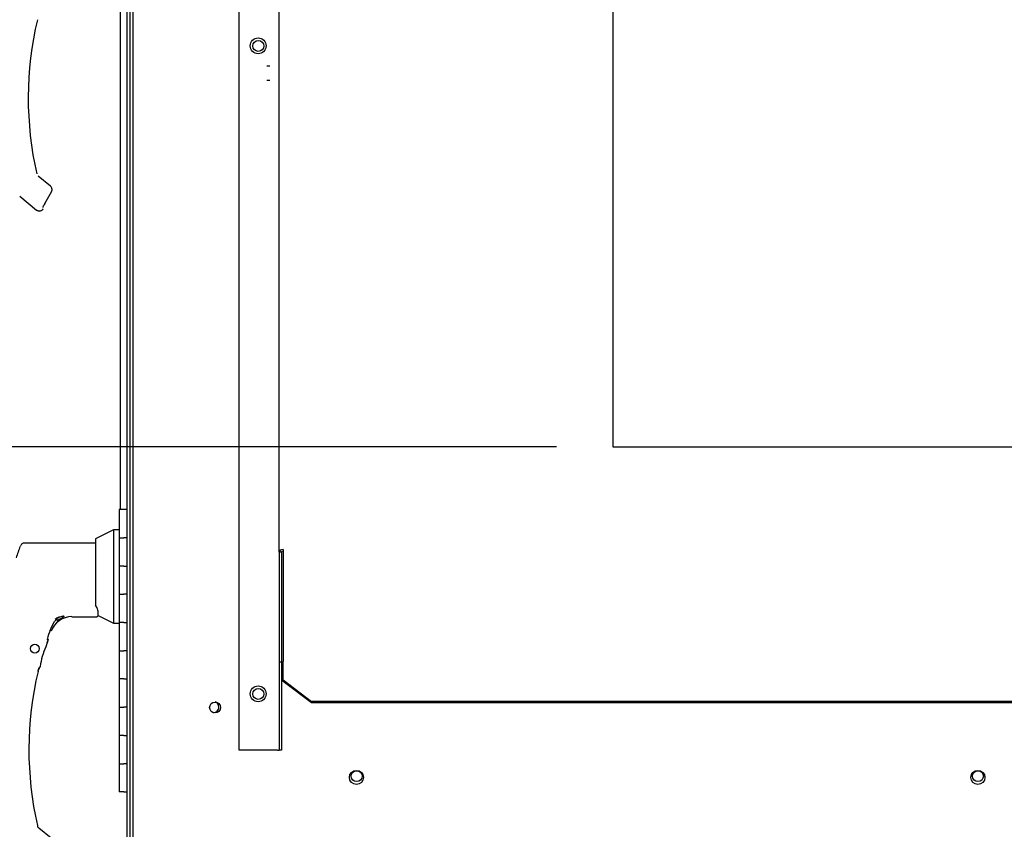
# Paper-space layout 'Layout1' of a CAD drawing. Units: inches. Extents: x 0 to 16.7, y -0.7 to 10.7.
# Drawn here: x 2.1 to 3.1, y 7.8 to 8.7 of the extents above; entities that cross this region are included whole.
import ezdxf
from ezdxf import colors
from ezdxf.entities.mleader import LeaderData, LeaderLine
from ezdxf.enums import TextEntityAlignment as Align
from ezdxf.lldxf.tags import DXFTag
from ezdxf.math import Vec2, Vec3

# ---------------------------------------------------------------- set-up
doc = ezdxf.new("R2010")
doc.units = ezdxf.units.IN
doc.header["$MEASUREMENT"] = 0
for name, color, linetype in [('0122Y-0076_(RH)', 7, 'Continuous'), ('0127P-0101', 7, 'Continuous'), ('0506F-2484_EVAP_', 7, 'Continuous'), ('0703F-11234_BLAN', 7, 'Continuous'), ('0712F-5077_CAP_E', 7, 'Continuous'), ('0712F-6127_-_FRN', 7, 'Continuous'), ('0719F-2724_RAIN_', 7, 'Continuous'), ('__ADD-OA001_ENGI', 7, 'Continuous'), ('Default', 7, 'Continuous')]:
    doc.layers.add(name, color=color, linetype=linetype)
doc.styles.add('SEACAD_Arial', font='arial.ttf')
tags = doc.linetypes.add('HIDDEN2', pattern=[0.1875, 0.125, -0.0625]).pattern_tags.tags
tags[6:7] = [DXFTag(74, 4), DXFTag(75, 0), DXFTag(340, '0'), DXFTag(46, 0.0), DXFTag(50, 0.0), DXFTag(44, 0.0), DXFTag(45, 0.0)]
tags[4:5] = [DXFTag(74, 4), DXFTag(75, 0), DXFTag(340, '0'), DXFTag(46, 0.0), DXFTag(50, 0.0), DXFTag(44, 0.0), DXFTag(45, 0.0)]
doc.dimstyles.new('HORIZ', dxfattribs={"dimtxt": 0.12, "dimasz": 0.12, "dimexe": 0.06, "dimexo": 0.06, "dimgap": 0.03, "dimtad": 0, "dimtih": 1, "dimtoh": 1, "dimdec": 3, "dimlfac": 16.666667, "dimzin": 4, "dimdsep": 46, "dimlunit": 5, "dimtxsty": 'SEACAD_Arial', "dimblk1": '_SE_FILLED', "dimblk2": '_SE_FILLED', "dimsah": 1, "dimcen": 0.06, "dimadec": 0, "dimazin": 0, "dimtfac": 0.8, "dimtdec": 0, "dimtofl": 0, "dimtmove": 0, "dimatfit": 3, "dimfxl": 1, "dimfrac": 2, "dimtolj": 1, "dimtzin": 4, "dimarcsym": 0})

# ---------------------------------------------------------------- blocks, each defined once
blk = doc.blocks.new('_Dot')
at = {"color": 0, "linetype": 'ByBlock', "lineweight": -2}
blk.add_line((-0.5, 0), (-1, 0), dxfattribs=at)
at = {"color": 0, "linetype": 'ByBlock', "const_width": 0.5}
blk.add_lwpolyline([(-0.25, 0, 1), (0.25, 0, 1)], format="xyb", close=True, dxfattribs=at)
blk = doc.blocks.new('SE4')
at = {"layer": '0122Y-0076_(RH)', "color": 7, "linetype": 'Continuous'}
for p, q in [((2.0922, 8.4962), (2.0793, 8.5068)), ((2.0862, 8.4778), (2.0933, 8.4902)), ((2.094, 8.4926), (2.0939, 8.4934)), ((2.0939, 8.4934), (2.0939, 8.4934)), ((2.0596, 8.4856), (2.0774, 8.471)), ((2.1591, 8.1312), (2.1402, 8.1216)), ((2.1591, 8.1312), (2.1591, 8.032)), ((2.1651, 8.1312), (2.1591, 8.1312)), ((2.1402, 8.1171), (2.0647, 8.1171)), ((2.1402, 8.1216), (2.1402, 8.0511)), ((2.1417, 8.0484), (2.1402, 8.0511)), ((2.1429, 8.0402), (2.1429, 8.0432)), ((2.1429, 8.0403), (2.1591, 8.032)), ((2.1429, 8.0401), (2.1429, 8.0402)), ((2.0929, 8.0271), (2.0965, 8.0337)), ((2.0965, 8.0337), (2.0981, 8.0355)), ((2.0966, 8.0337), (2.0965, 8.0337)), ((2.1149, 8.0389), (2.1417, 8.0389)), ((2.1591, 8.032), (2.1651, 8.032)), ((2.0872, 8.0069), (2.0872, 8.007)), ((2.081, 7.9852), (2.081, 7.9854)), ((2.0811, 7.9858), (2.0812, 7.9859)), ((2.0929, 7.8037), (2.08, 7.8142))]:
    blk.add_line(p, q, dxfattribs=at)
blk.add_circle((2.0756, 8.0049), 0.00472, dxfattribs=at)
for centre, radius, start, end in [((2.4304, 8.5899), 0.3618, 166.6864, 192.8673), ((2.0892, 8.4926), 0.00472, 10.3685, 50.5481), ((2.0892, 8.4926), 0.00472, 330.1831, 0.0714), ((2.0893, 8.4926), 0.00469, 350.098, 352.6815), ((2.1135, 8.4614), 0.0319, 149.1261, 156.853), ((2.5019, 7.947), 0.4722, 159.3439, 160.9102), ((2.1305, 8.0432), 0.0124, 0.2703, 25.2193), ((2.1417, 8.0401), 0.00118, 270, 0), ((2.1152, 8.0153), 0.0237, 90.7025, 159.9653), ((2.1061, 8.0253), 0.0139, 92.793, 130.0155), ((2.4311, 7.8974), 0.3622, 159.0114, 160.6332), ((2.4311, 7.8974), 0.3609, 161.0108, 162.3355), ((2.4311, 7.8974), 0.3609, 161.1289, 161.8042), ((2.1112, 8.0101), 0.023, 161.4136, 169.3896), ((2.1754, 7.9704), 0.0955, 157.5006, 170.6382), ((2.4311, 7.8974), 0.3618, 166.6864, 192.8673), ((2.079, 7.9857), 0.00208, 287.0207, 346.4837), ((2.4311, 7.8974), 0.3609, 165.8033, 165.8866), ((2.0829, 7.8178), 0.00469, 192.7842, 230.8171)]:
    blk.add_arc(centre, radius, start, end, dxfattribs=at)
for centre, major_axis, ratio, start_param, end_param in [((2.0822, 8.4751), (-0.00221, 0.00084), 0.878871, 2.957867, 3.212369), ((2.0972, 8.0363), (-0.000853, 0.000817), 0.234471, 2.945687, 3.398938), ((2.0865, 8.0071), (-0.000648, 0.000286), 0.776032, 3.081594, 3.280227), ((2.0805, 7.9861), (-0.000703, 0.000092), 0.800094, 2.995787, 3.258223)]:
    blk.add_ellipse(centre, major_axis=major_axis, ratio=ratio, start_param=start_param, end_param=end_param, dxfattribs=at)
for points, knots in [([(2.0774, 8.471), (2.0777, 8.4708), (2.0782, 8.4705), (2.0791, 8.4701), (2.0802, 8.4699), (2.0813, 8.47), (2.0823, 8.4703), (2.0832, 8.4708), (2.084, 8.4715), (2.0843, 8.472), (2.0845, 8.4723)], [0, 0, 0, 0, 0.114653, 0.237735, 0.367157, 0.5, 0.632843, 0.762265, 0.885347, 1, 1, 1, 1]), ([(2.0647, 8.1171), (2.0642, 8.117), (2.0633, 8.1169), (2.062, 8.1163), (2.0609, 8.1153), (2.0605, 8.1145), (2.0603, 8.114)], [0, 0, 0, 0, 0.2442, 0.5, 0.7558, 1, 1, 1, 1]), ([(2.1069, 8.0389), (2.1069, 8.039), (2.1068, 8.0391), (2.1066, 8.0392), (2.1065, 8.0392), (2.1061, 8.0393), (2.1058, 8.0393), (2.1052, 8.0393), (2.1048, 8.0392), (2.1037, 8.039), (2.103, 8.0388), (2.1015, 8.0382), (2.1008, 8.0378), (2.0994, 8.0368), (2.0987, 8.0362), (2.0981, 8.0355)], [0.4375, 0.4375, 0.4375, 0.4375, 0.46875, 0.46875, 0.5, 0.5, 0.5625, 0.5625, 0.625, 0.625, 0.75, 0.75, 0.875, 0.875, 1, 1, 1, 1]), ([(2.1054, 8.0391), (2.1058, 8.0391), (2.1061, 8.0391), (2.1065, 8.0389), (2.1065, 8.0387), (2.106, 8.0384), (2.1057, 8.0382), (2.105, 8.0378), (2.1046, 8.0375), (2.1025, 8.0365), (2.1007, 8.0355), (2.0991, 8.0344)], [0, 0, 0, 0, 0.125, 0.125, 0.25, 0.25, 0.375, 0.375, 0.5, 0.5, 1, 1, 1, 1]), ([(2.0806, 7.9854), (2.0805, 7.9854), (2.0804, 7.9853), (2.0802, 7.9849), (2.0802, 7.9848), (2.0801, 7.9844), (2.08, 7.9842), (2.0798, 7.9838), (2.0798, 7.9835), (2.0796, 7.983), (2.0795, 7.9828), (2.0793, 7.9819), (2.0791, 7.9813), (2.079, 7.9807)], [0, 0, 0, 0, 0.25, 0.25, 0.375, 0.375, 0.5, 0.5, 0.625, 0.625, 0.75, 0.75, 1, 1, 1, 1]), ([(2.079, 7.9807), (2.0791, 7.9813), (2.0793, 7.9819), (2.0796, 7.9829), (2.0797, 7.9833), (2.0798, 7.9837)], [0, 0, 0, 0, 0.25, 0.25, 0.4480539, 0.4480539, 0.4480539, 0.4480539])]:
    blk.add_open_spline(points, degree=3, knots=knots, dxfattribs=at)
at = {"layer": '0127P-0101', "color": 7, "linetype": 'Continuous'}
blk.add_line((2.1664, 8.7246), (2.1664, 8.1527), dxfattribs=at)
at = {"layer": '0506F-2484_EVAP_', "color": 7, "linetype": 'HIDDEN2'}
for p, q in [((2.18, 6.2421), (2.18, 9.5232)), ((2.6894, 9.2242), (2.6894, 8.2192)), ((2.3251, 8.624), (2.3221, 8.624)), ((2.3221, 8.609), (2.3251, 8.609)), ((2.6894, 8.2192), (5.4494, 8.2192))]:
    blk.add_line(p, q, dxfattribs=at)
at = {"layer": '0506F-2484_EVAP_', "color": 7, "linetype": 'Continuous'}
blk.add_line((2.177, 6.2421), (2.177, 9.3981), dxfattribs=at)
for centre, radius in [((2.3129, 8.6454), 0.00582), ((2.3129, 7.9568), 0.00582), ((2.267, 7.9424), 0.00582), ((2.4171, 7.8681), 0.0075), ((3.0769, 7.8681), 0.0075)]:
    blk.add_circle(centre, radius, dxfattribs=at)
at = {"layer": '0703F-11234_BLAN', "color": 7, "linetype": 'Continuous'}
for centre in [(2.4173, 7.8694), (3.077, 7.8694)]:
    blk.add_circle(centre, 0.00582, dxfattribs=at)
at = {"layer": '0712F-5077_CAP_E', "color": 7, "linetype": 'Continuous'}
for start, end in [(0, 69.6506), (268.091, 0)]:
    blk.add_arc((2.2652, 7.9428), 0.00582, start, end, dxfattribs=at)
at = {"layer": '0712F-6127_-_FRN', "color": 7, "linetype": 'Continuous'}
blk.add_line((2.1738, 6.6359), (2.1738, 9.3695), dxfattribs=at)
at = {"layer": '0719F-2724_RAIN_', "color": 7, "linetype": 'Continuous'}
for p, q in [((2.2925, 7.8969), (2.2925, 9.3939)), ((2.3351, 8.1073), (2.3351, 9.3916)), ((2.3375, 8.1073), (2.3351, 8.1073)), ((2.3351, 8.1073), (2.3351, 7.991)), ((2.3375, 8.1073), (2.3375, 7.991)), ((2.3393, 8.1103), (2.3393, 8.104)), ((2.3393, 8.104), (2.3393, 7.994)), ((2.3351, 7.991), (2.3375, 7.991)), ((2.3351, 7.991), (2.3351, 7.8969)), ((2.3375, 7.991), (2.3375, 7.8969)), ((2.3393, 7.994), (2.3393, 7.9914)), ((2.3393, 7.9717), (2.3393, 7.9914)), ((2.3393, 7.9717), (2.3693, 7.9487)), ((2.3393, 7.9701), (2.3393, 7.9717)), ((2.3693, 7.9472), (2.3393, 7.9701)), ((5.7658, 7.9487), (2.3693, 7.9487)), ((2.3693, 7.9487), (2.3693, 7.9472)), ((5.7658, 7.9472), (2.3693, 7.9472)), ((2.3332, 7.8969), (2.2925, 7.8969)), ((2.3332, 7.8969), (2.3351, 7.8969)), ((2.3375, 7.8969), (2.3351, 7.8969))]:
    blk.add_line(p, q, dxfattribs=at)
for centre in [(2.3128, 8.6455), (2.3128, 7.9569)]:
    blk.add_circle(centre, 0.00843, dxfattribs=at)
for major_axis in [(-0.00426, 0), (-0.00186, 0)]:
    blk.add_ellipse((2.3393, 8.1073), major_axis=major_axis, ratio=0.707107, start_param=4.712389, end_param=6.283185, dxfattribs=at)
at = {"layer": '__ADD-OA001_ENGI', "color": 7, "linetype": 'Continuous'}
for p, q in [((2.1738, 8.1527), (2.1651, 8.1527)), ((2.1651, 8.1527), (2.1651, 8.1227)), ((2.1651, 8.1227), (2.1702, 8.1227)), ((2.1651, 8.1227), (2.1651, 8.0927)), ((2.1651, 8.1227), (2.1702, 8.1227)), ((2.1738, 8.1227), (2.1702, 8.1227)), ((2.1702, 8.0927), (2.1651, 8.0927)), ((2.1702, 8.0927), (2.1651, 8.0927)), ((2.1651, 8.0927), (2.1651, 8.0627)), ((2.1702, 8.0927), (2.1738, 8.0927)), ((2.1651, 8.0627), (2.1702, 8.0627)), ((2.1651, 8.0627), (2.1651, 8.0327)), ((2.1651, 8.0627), (2.1702, 8.0627)), ((2.1738, 8.0627), (2.1702, 8.0627)), ((2.1702, 8.0327), (2.1651, 8.0327)), ((2.1702, 8.0327), (2.1651, 8.0327)), ((2.1651, 8.0327), (2.1651, 8.0027)), ((2.1702, 8.0327), (2.1738, 8.0327)), ((2.1651, 8.0027), (2.1702, 8.0027)), ((2.1651, 8.0027), (2.1651, 7.9727)), ((2.1651, 8.0027), (2.1702, 8.0027)), ((2.1738, 8.0027), (2.1702, 8.0027)), ((2.1702, 7.9727), (2.1651, 7.9727)), ((2.1702, 7.9727), (2.1651, 7.9727)), ((2.1651, 7.9727), (2.1651, 7.9427)), ((2.1702, 7.9727), (2.1738, 7.9727)), ((2.1651, 7.9427), (2.1702, 7.9427)), ((2.1651, 7.9427), (2.1651, 7.9127)), ((2.1651, 7.9427), (2.1702, 7.9427)), ((2.1738, 7.9427), (2.1702, 7.9427)), ((2.1702, 7.9127), (2.1651, 7.9127)), ((2.1702, 7.9127), (2.1651, 7.9127)), ((2.1651, 7.9127), (2.1651, 7.8827)), ((2.1702, 7.9127), (2.1738, 7.9127)), ((2.1651, 7.8827), (2.1702, 7.8827)), ((2.1651, 7.8827), (2.1651, 7.8527)), ((2.1651, 7.8827), (2.1702, 7.8827)), ((2.1738, 7.8827), (2.1702, 7.8827)), ((2.1702, 7.8527), (2.1651, 7.8527)), ((2.1702, 7.8527), (2.1738, 7.8527))]:
    blk.add_line(p, q, dxfattribs=at)
blk = doc.blocks.new('DMBLK476')
at = {"layer": 'Default', "linetype": 'Continuous'}
for points in [[(0.9259, 9.1042), (0.9659, 9.1042), (0.9459, 9.2242)], [(0.9259, 8.3392), (0.9459, 8.2192), (0.9659, 8.3392)]]:
    blk.add_hatch(color=7, dxfattribs=at).paths.add_polyline_path(points)
at = {"layer": 'Default', "color": 7, "linetype": 'Continuous'}
for p, q in [((2.6294, 9.2242), (0.8859, 9.2242)), ((0.9459, 9.2242), (0.9459, 8.8237)), ((0.9459, 8.6197), (0.9459, 8.2192)), ((2.6294, 8.2192), (0.8859, 8.2192))]:
    blk.add_line(p, q, dxfattribs=at)
at = {"layer": 'Default', "color": 7, "linetype": 'Continuous', "style": 'SEACAD_Arial'}
blk.add_text('16 3/4', height=0.12, dxfattribs=at).set_placement((0.7112, 8.7817), align=Align.TOP_LEFT)
blk = doc.blocks.new('_SE_FILLED')
at = {"color": 0}
blk.add_line((0, 0), (-1, 0), dxfattribs=at)
blk.add_solid([(0, 0), (-1, -0.1665), (-1, 0.1665), (0, 0)], dxfattribs=at)
blk = doc.blocks.new('DMBLK477')
at = {"layer": 'Default', "linetype": 'Continuous'}
for points in [[(0.9259, 8.0992), (0.9659, 8.0992), (0.9459, 8.2192)], [(0.9259, 6.0648), (0.9459, 5.9448), (0.9659, 6.0648)]]:
    blk.add_hatch(color=7, dxfattribs=at).paths.add_polyline_path(points)
at = {"layer": 'Default', "color": 7, "linetype": 'Continuous'}
for p, q in [((2.6294, 8.2192), (0.8859, 8.2192)), ((0.9459, 8.2192), (0.9459, 6.8848)), ((0.9459, 6.6808), (0.9459, 5.9448)), ((2.1371, 5.9448), (0.8859, 5.9448))]:
    blk.add_line(p, q, dxfattribs=at)
at = {"layer": 'Default', "color": 7, "linetype": 'Continuous', "style": 'SEACAD_Arial'}
blk.add_text('37 7/8', height=0.12, dxfattribs=at).set_placement((0.7112, 6.8428), align=Align.TOP_LEFT)
blk = doc.blocks.new('SE5')
at = {"layer": '0122Y-0076_(RH)', "color": 7, "linetype": 'Continuous'}
for p, q in [((2.0922, 8.4962), (2.0793, 8.5068)), ((2.0862, 8.4778), (2.0933, 8.4902)), ((2.094, 8.4926), (2.0939, 8.4934)), ((2.0939, 8.4934), (2.0939, 8.4934)), ((2.0596, 8.4856), (2.0774, 8.471)), ((2.1591, 8.1312), (2.1402, 8.1216)), ((2.1591, 8.1312), (2.1591, 8.032)), ((2.1651, 8.1312), (2.1591, 8.1312)), ((2.1402, 8.1171), (2.0647, 8.1171)), ((2.1402, 8.1216), (2.1402, 8.0511)), ((2.1417, 8.0484), (2.1402, 8.0511)), ((2.1429, 8.0402), (2.1429, 8.0432)), ((2.1429, 8.0403), (2.1591, 8.032)), ((2.1429, 8.0401), (2.1429, 8.0402)), ((2.0929, 8.0271), (2.0965, 8.0337)), ((2.0965, 8.0337), (2.0981, 8.0355)), ((2.0966, 8.0337), (2.0965, 8.0337)), ((2.1149, 8.0389), (2.1417, 8.0389)), ((2.1591, 8.032), (2.1651, 8.032)), ((2.0872, 8.0069), (2.0872, 8.007)), ((2.081, 7.9852), (2.081, 7.9854)), ((2.0811, 7.9858), (2.0812, 7.9859)), ((2.0929, 7.8037), (2.08, 7.8142))]:
    blk.add_line(p, q, dxfattribs=at)
blk.add_circle((2.0756, 8.0049), 0.00472, dxfattribs=at)
for centre, radius, start, end in [((2.4304, 8.5899), 0.3618, 166.6864, 192.8673), ((2.0892, 8.4926), 0.00472, 10.3685, 50.5481), ((2.0892, 8.4926), 0.00472, 330.1831, 0.0714), ((2.0893, 8.4926), 0.00469, 350.098, 352.6815), ((2.1135, 8.4614), 0.0319, 149.1261, 156.853), ((2.5019, 7.947), 0.4722, 159.3439, 160.9102), ((2.1305, 8.0432), 0.0124, 0.2703, 25.2193), ((2.1417, 8.0401), 0.00118, 270, 0), ((2.1152, 8.0153), 0.0237, 90.7025, 159.9653), ((2.1061, 8.0253), 0.0139, 92.793, 130.0155), ((2.4311, 7.8974), 0.3622, 159.0114, 160.6332), ((2.4311, 7.8974), 0.3609, 161.0108, 162.3355), ((2.4311, 7.8974), 0.3609, 161.1289, 161.8042), ((2.1112, 8.0101), 0.023, 161.4136, 169.3896), ((2.1754, 7.9704), 0.0955, 157.5006, 170.6382), ((2.4311, 7.8974), 0.3618, 166.6864, 192.8673), ((2.079, 7.9857), 0.00208, 287.0207, 346.4837), ((2.4311, 7.8974), 0.3609, 165.8033, 165.8866), ((2.0829, 7.8178), 0.00469, 192.7842, 230.8171)]:
    blk.add_arc(centre, radius, start, end, dxfattribs=at)
for centre, major_axis, ratio, start_param, end_param in [((2.0822, 8.4751), (-0.00221, 0.00084), 0.878871, 2.957867, 3.212369), ((2.0972, 8.0363), (-0.000853, 0.000817), 0.234471, 2.945687, 3.398938), ((2.0865, 8.0071), (-0.000648, 0.000286), 0.776032, 3.081594, 3.280227), ((2.0805, 7.9861), (-0.000703, 0.000092), 0.800094, 2.995787, 3.258223)]:
    blk.add_ellipse(centre, major_axis=major_axis, ratio=ratio, start_param=start_param, end_param=end_param, dxfattribs=at)
for points, knots in [([(2.0774, 8.471), (2.0777, 8.4708), (2.0782, 8.4705), (2.0791, 8.4701), (2.0802, 8.4699), (2.0813, 8.47), (2.0823, 8.4703), (2.0832, 8.4708), (2.084, 8.4715), (2.0843, 8.472), (2.0845, 8.4723)], [0, 0, 0, 0, 0.114653, 0.237735, 0.367157, 0.5, 0.632843, 0.762265, 0.885347, 1, 1, 1, 1]), ([(2.0647, 8.1171), (2.0642, 8.117), (2.0633, 8.1169), (2.062, 8.1163), (2.0609, 8.1153), (2.0605, 8.1145), (2.0603, 8.114)], [0, 0, 0, 0, 0.2442, 0.5, 0.7558, 1, 1, 1, 1]), ([(2.1069, 8.0389), (2.1069, 8.039), (2.1068, 8.0391), (2.1066, 8.0392), (2.1065, 8.0392), (2.1061, 8.0393), (2.1058, 8.0393), (2.1052, 8.0393), (2.1048, 8.0392), (2.1037, 8.039), (2.103, 8.0388), (2.1015, 8.0382), (2.1008, 8.0378), (2.0994, 8.0368), (2.0987, 8.0362), (2.0981, 8.0355)], [0.4375, 0.4375, 0.4375, 0.4375, 0.46875, 0.46875, 0.5, 0.5, 0.5625, 0.5625, 0.625, 0.625, 0.75, 0.75, 0.875, 0.875, 1, 1, 1, 1]), ([(2.1054, 8.0391), (2.1058, 8.0391), (2.1061, 8.0391), (2.1065, 8.0389), (2.1065, 8.0387), (2.106, 8.0384), (2.1057, 8.0382), (2.105, 8.0378), (2.1046, 8.0375), (2.1025, 8.0365), (2.1007, 8.0355), (2.0991, 8.0344)], [0, 0, 0, 0, 0.125, 0.125, 0.25, 0.25, 0.375, 0.375, 0.5, 0.5, 1, 1, 1, 1]), ([(2.0806, 7.9854), (2.0805, 7.9854), (2.0804, 7.9853), (2.0802, 7.9849), (2.0802, 7.9848), (2.0801, 7.9844), (2.08, 7.9842), (2.0798, 7.9838), (2.0798, 7.9835), (2.0796, 7.983), (2.0795, 7.9828), (2.0793, 7.9819), (2.0791, 7.9813), (2.079, 7.9807)], [0, 0, 0, 0, 0.25, 0.25, 0.375, 0.375, 0.5, 0.5, 0.625, 0.625, 0.75, 0.75, 1, 1, 1, 1]), ([(2.079, 7.9807), (2.0791, 7.9813), (2.0793, 7.9819), (2.0796, 7.9829), (2.0797, 7.9833), (2.0798, 7.9837)], [0, 0, 0, 0, 0.25, 0.25, 0.4480539, 0.4480539, 0.4480539, 0.4480539])]:
    blk.add_open_spline(points, degree=3, knots=knots, dxfattribs=at)
at = {"layer": '0127P-0101', "color": 7, "linetype": 'Continuous'}
blk.add_line((2.1664, 8.7246), (2.1664, 8.1527), dxfattribs=at)
at = {"layer": '0506F-2484_EVAP_', "color": 7, "linetype": 'HIDDEN2'}
for p, q in [((2.18, 6.2421), (2.18, 9.5232)), ((2.6894, 9.2242), (2.6894, 8.2192)), ((2.3251, 8.624), (2.3221, 8.624)), ((2.3221, 8.609), (2.3251, 8.609)), ((2.6894, 8.2192), (5.4494, 8.2192))]:
    blk.add_line(p, q, dxfattribs=at)
at = {"layer": '0506F-2484_EVAP_', "color": 7, "linetype": 'Continuous'}
blk.add_line((2.177, 6.2421), (2.177, 9.3981), dxfattribs=at)
for centre, radius in [((2.3129, 8.6454), 0.00582), ((2.3129, 7.9568), 0.00582), ((2.267, 7.9424), 0.00582), ((2.4171, 7.8681), 0.0075), ((3.0769, 7.8681), 0.0075)]:
    blk.add_circle(centre, radius, dxfattribs=at)
at = {"layer": '0703F-11234_BLAN', "color": 7, "linetype": 'Continuous'}
for centre in [(2.4173, 7.8694), (3.077, 7.8694)]:
    blk.add_circle(centre, 0.00582, dxfattribs=at)
at = {"layer": '0712F-5077_CAP_E', "color": 7, "linetype": 'Continuous'}
for start, end in [(0, 69.6506), (268.091, 0)]:
    blk.add_arc((2.2652, 7.9428), 0.00582, start, end, dxfattribs=at)
at = {"layer": '0712F-6127_-_FRN', "color": 7, "linetype": 'Continuous'}
blk.add_line((2.1738, 6.6359), (2.1738, 9.3695), dxfattribs=at)
at = {"layer": '0719F-2724_RAIN_', "color": 7, "linetype": 'Continuous'}
for p, q in [((2.2925, 7.8969), (2.2925, 9.3939)), ((2.3351, 8.1073), (2.3351, 9.3916)), ((2.3375, 8.1073), (2.3351, 8.1073)), ((2.3351, 8.1073), (2.3351, 7.991)), ((2.3375, 8.1073), (2.3375, 7.991)), ((2.3393, 8.1103), (2.3393, 8.104)), ((2.3393, 8.104), (2.3393, 7.994)), ((2.3351, 7.991), (2.3375, 7.991)), ((2.3351, 7.991), (2.3351, 7.8969)), ((2.3375, 7.991), (2.3375, 7.8969)), ((2.3393, 7.994), (2.3393, 7.9914)), ((2.3393, 7.9717), (2.3393, 7.9914)), ((2.3393, 7.9717), (2.3693, 7.9487)), ((2.3393, 7.9701), (2.3393, 7.9717)), ((2.3693, 7.9472), (2.3393, 7.9701)), ((5.7658, 7.9487), (2.3693, 7.9487)), ((2.3693, 7.9487), (2.3693, 7.9472)), ((5.7658, 7.9472), (2.3693, 7.9472)), ((2.3332, 7.8969), (2.2925, 7.8969)), ((2.3332, 7.8969), (2.3351, 7.8969)), ((2.3375, 7.8969), (2.3351, 7.8969))]:
    blk.add_line(p, q, dxfattribs=at)
for centre in [(2.3128, 8.6455), (2.3128, 7.9569)]:
    blk.add_circle(centre, 0.00843, dxfattribs=at)
for major_axis in [(-0.00426, 0), (-0.00186, 0)]:
    blk.add_ellipse((2.3393, 8.1073), major_axis=major_axis, ratio=0.707107, start_param=4.712389, end_param=6.283185, dxfattribs=at)
at = {"layer": '__ADD-OA001_ENGI', "color": 7, "linetype": 'Continuous'}
for p, q in [((2.1738, 8.1527), (2.1651, 8.1527)), ((2.1651, 8.1527), (2.1651, 8.1227)), ((2.1651, 8.1227), (2.1702, 8.1227)), ((2.1651, 8.1227), (2.1651, 8.0927)), ((2.1651, 8.1227), (2.1702, 8.1227)), ((2.1738, 8.1227), (2.1702, 8.1227)), ((2.1702, 8.0927), (2.1651, 8.0927)), ((2.1702, 8.0927), (2.1651, 8.0927)), ((2.1651, 8.0927), (2.1651, 8.0627)), ((2.1702, 8.0927), (2.1738, 8.0927)), ((2.1651, 8.0627), (2.1702, 8.0627)), ((2.1651, 8.0627), (2.1651, 8.0327)), ((2.1651, 8.0627), (2.1702, 8.0627)), ((2.1738, 8.0627), (2.1702, 8.0627)), ((2.1702, 8.0327), (2.1651, 8.0327)), ((2.1702, 8.0327), (2.1651, 8.0327)), ((2.1651, 8.0327), (2.1651, 8.0027)), ((2.1702, 8.0327), (2.1738, 8.0327)), ((2.1651, 8.0027), (2.1702, 8.0027)), ((2.1651, 8.0027), (2.1651, 7.9727)), ((2.1651, 8.0027), (2.1702, 8.0027)), ((2.1738, 8.0027), (2.1702, 8.0027)), ((2.1702, 7.9727), (2.1651, 7.9727)), ((2.1702, 7.9727), (2.1651, 7.9727)), ((2.1651, 7.9727), (2.1651, 7.9427)), ((2.1702, 7.9727), (2.1738, 7.9727)), ((2.1651, 7.9427), (2.1702, 7.9427)), ((2.1651, 7.9427), (2.1651, 7.9127)), ((2.1651, 7.9427), (2.1702, 7.9427)), ((2.1738, 7.9427), (2.1702, 7.9427)), ((2.1702, 7.9127), (2.1651, 7.9127)), ((2.1702, 7.9127), (2.1651, 7.9127)), ((2.1651, 7.9127), (2.1651, 7.8827)), ((2.1702, 7.9127), (2.1738, 7.9127)), ((2.1651, 7.8827), (2.1702, 7.8827)), ((2.1651, 7.8827), (2.1651, 7.8527)), ((2.1651, 7.8827), (2.1702, 7.8827)), ((2.1738, 7.8827), (2.1702, 7.8827)), ((2.1702, 7.8527), (2.1651, 7.8527)), ((2.1702, 7.8527), (2.1738, 7.8527))]:
    blk.add_line(p, q, dxfattribs=at)

psp = doc.layouts.get("Layout1")

# ---------------------------------------------------------------- block references
at = {"layer": 'Default'}
for name in ['SE4', 'SE5']:
    psp.add_blockref(name, (0, 0), dxfattribs=at)

# ---------------------------------------------------------------- dimensions: what is measured, and where the dimension line sits
at = {"layer": 'Default', "color": 7, "linetype": 'Continuous'}
for base, p1, p2, angle, picture, middle, dimtype in [((0.945946, 9.224159), (2.689427, 9.224159), (2.689427, 8.219159), 270, 'DMBLK476', (0.945946, 8.721659), 161), ((0.9459463459, 5.944769418), (2.6894273784, 8.219159418), (2.3208934886, 5.944769418), 90, 'DMBLK477', (0.9459463459, 6.7827980643), 160)]:
    dim = psp.add_linear_dim(base=base, p1=p1, p2=p2, angle=angle, text='\\A1;<>', dimstyle='HORIZ', override={"dimlfac": 16.666667}, dxfattribs=at)
    dim.commit()
    dim.dimension.update_dxf_attribs({"geometry": picture, "text_midpoint": middle, "dimtype": dimtype})

# ---------------------------------------------------------------- leaders
ml = psp.add_multileader_mtext('Standard', dxfattribs=at)
ml.set_content('{\\pxsm0.9;\\fArial|b0||i0||c0|p34;\\W1.;       100% OUTSIDE AIR\\PWITH BAROMETRIC RELIEF\\P}', color=256)
ml.set_leader_properties()
ml.set_arrow_properties(name='DOT')
ml.build(insert=Vec2(0, 0))
ml.multileader.update_dxf_attribs({"leader_type": 0, "dogleg_length": 0, "arrow_head_size": 0.24})
ctx = ml.context
ctx.base_point, ctx.char_height, ctx.arrow_head_size, ctx.landing_gap_size = Vec3(6.152734, 10.404383), 0.24, 0.24, 0.084
notes = []
notes.append((ctx, [(0, (0, 0, 0), (0, 0), (1, 0), 1, [])]))
ctx.mtext.insert = Vec3(6.236734, 10.526423)
for ctx, leaders in notes:
    for number, flags, end, landing, length, lines in leaders:
        leader = LeaderData()
        leader.index, (leader.has_last_leader_line, leader.has_dogleg_vector, leader.attachment_direction) = number, flags
        leader.last_leader_point, leader.dogleg_vector, leader.dogleg_length = Vec3(end), Vec3(landing), length
        for number, points, colour, breaks in lines:
            line = LeaderLine()
            line.index, line.vertices, line.color, line.breaks = number, Vec3.list(points), colors.encode_raw_color(colour), breaks
            leader.lines.append(line)
        ctx.leaders.append(leader)

doc.saveas('drawing.dxf')
